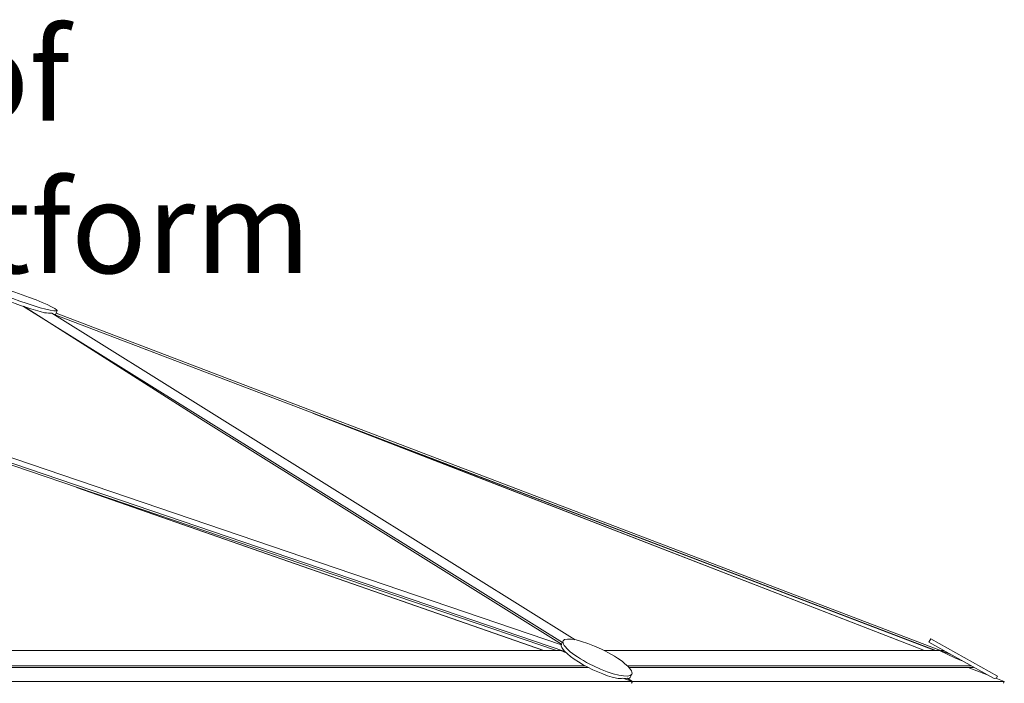
# Model space of a CAD drawing. Units: inches. Extents: x 100 to 2620, y 60 to 1700.
# Drawn here: x 1017 to 1146, y 1360 to 1447 of the extents above; entities that cross this region are included whole.
import ezdxf

# ---------------------------------------------------------------- set-up
doc = ezdxf.new("R2010")
doc.units = ezdxf.units.IN
doc.header["$LTSCALE"] = 80
doc.header["$MEASUREMENT"] = 0
doc.layers.add('Symbol (ANSI)', color=7, linetype='Continuous', lineweight=15)
doc.layers.add('Visible (ANSI)', color=7, linetype='Continuous', lineweight=15)
doc.layers.add('Visible Narrow (ANSI)', color=9, linetype='Continuous', lineweight=9, true_color=0x808080)
doc.styles.add('Standard (Cntr)', font='arial.ttf')
doc.dimstyles.new('LDMK_FtIn$7', dxfattribs={"dimscale": 160, "dimtxt": 0.075, "dimasz": 0.0625, "dimexe": 0.0625, "dimexo": 0.0625, "dimgap": 0.031496, "dimtad": 1, "dimdec": 4, "dimzin": 3, "dimdsep": 46, "dimlunit": 4, "dimtxsty": 'Standard (Cntr)', "dimblk": 'DOT', "dimcen": 0.09, "dimdle": 0.25, "dimclrd": 256, "dimclre": 256, "dimclrt": 256, "dimazin": 0, "dimtfac": 1, "dimtdec": 4, "dimtofl": 0, "dimtmove": 0, "dimatfit": 3, "dimldrblk": 'Filled-1', "dimfxl": 1, "dimfrac": 2, "dimtolj": 1, "dimtzin": 0, "dimlwd": -1, "dimlwe": -1, "dimarcsym": 0})

# ---------------------------------------------------------------- blocks, each defined once
blk = doc.blocks.new('_Dot')
at = {"color": 0, "linetype": 'ByBlock', "lineweight": -2}
blk.add_line((-0.5, 0), (-1, 0), dxfattribs=at)
at = {"color": 0, "linetype": 'ByBlock', "const_width": 0.5}
blk.add_lwpolyline([(-0.25, 0, 1), (0.25, 0, 1)], format="xyb", close=True, dxfattribs=at)
blk = doc.blocks.new('Filled-1')
at = {"color": 0}
for p, q in [((0, 0), (-1, 0.25)), ((-1, 0.25), (-1, -0.25)), ((-1, 0), (0, 0)), ((-1, -0.25), (0, 0))]:
    blk.add_line(p, q, dxfattribs=at)
at = {"color": 0, "flags": 128}
blk.add_lwpolyline([(-1, -0.25), (0, 0), (-1, 0.25), (-1, -0.25)], dxfattribs=at)
at = {"color": 0}
blk.add_solid([(-1, -0.25), (0, 0), (-1, 0.25), (-1, -0.25)], dxfattribs=at)

msp = doc.modelspace()

# ---------------------------------------------------------------- linework, layer by layer
at = {"layer": 'Visible (ANSI)', "color": 9, "true_color": 0xc0c0c0}
for p, q in [((1017.40659, 1409.00597), (1088.08026, 1364.91054)), ((1087.31453, 1363.84968), (957.70835, 1407.94498)), ((1087.31453, 1363.84968), (957.70835, 1407.94498)), ((1088.39925, 1363.74074), (958.00054, 1408.10567)), ((1088.39925, 1363.74074), (958.00054, 1408.10567)), ((1087.94854, 1364.62375), (958.819, 1408.55687)), ((1087.94854, 1364.62375), (958.819, 1408.55687)), ((1021.10639, 1408.10567), (1089.73963, 1365.28333)), ((1137.03917, 1363.84968), (1021.44926, 1407.92912)), ((1137.03917, 1363.84968), (1021.44926, 1407.92912)), ((1138.93309, 1363.39501), (1021.68789, 1408.10567)), ((1138.93309, 1363.39501), (1021.68789, 1408.10567)), ((1040.96481, 1394.02606), (1087.97586, 1364.69446)), ((1136.72057, 1363.94648), (1057.84258, 1394.02606)), ((1136.72057, 1363.94648), (1057.84258, 1394.02606)), ((964.50731, 1363.84968), (1087.88077, 1363.84968)), ((1093.59384, 1363.84968), (1137.55883, 1363.84968)), ((1136.72057, 1363.94648), (1136.97439, 1363.84968)), ((1137.74079, 1363.84968), (1138.11811, 1363.84968)), ((1140.44852, 1362.54955), (1139.55474, 1362.89039)), ((1140.44852, 1362.54955), (1139.55474, 1362.89039)), ((1140.45997, 1362.54316), (1140.3925, 1362.56786)), ((1140.45997, 1362.54316), (1140.3925, 1362.56786)), ((966.12589, 1361.62854), (1091.50054, 1361.62854)), ((966.1514, 1361.84487), (1091.09079, 1361.84487)), ((1096.61777, 1361.84487), (1141.71162, 1361.84487)), ((1096.82692, 1361.62854), (1141.98995, 1361.62854)), ((1141.98995, 1361.62854), (1142.01598, 1361.67507))]:
    msp.add_line(p, q, dxfattribs=at)
at = {"layer": 'Visible (ANSI)'}
for p, q in [((1021.81024, 1408.45057), (1021.68883, 1408.10531)), ((1135.57939, 1363.84968), (1055.24451, 1395.03262)), ((1055.54682, 1394.91719), (1135.58432, 1363.84968)), ((1085.61868, 1363.84968), (1024.35925, 1385.26866)), ((1025.16532, 1384.99441), (1085.64039, 1363.84968)), ((1088.18025, 1365.11748), (1087.96928, 1364.68083)), ((1136.40439, 1365.37831), (1136.16079, 1364.94167)), ((1145.13726, 1360.50626), (1136.40439, 1365.37831)), ((1136.16079, 1364.94167), (1144.62833, 1360.21764)), ((1143.92378, 1360.61071), (1141.30161, 1361.62854)), ((1141.30654, 1361.62854), (1143.91249, 1360.617)), ((963.96073, 1359.78881), (1097.233, 1359.78881)), ((1097.233, 1359.78881), (1096.00935, 1360.21665)), ((1096.03056, 1360.21683), (1097.23716, 1359.79495)), ((1097.23716, 1359.79495), (1096.56125, 1360.21683)), ((1096.5747, 1360.21665), (1097.26016, 1359.78881)), ((1097.18437, 1360.7671), (1096.9734, 1360.33045)), ((1097.15882, 1359.56189), (1097.23716, 1359.79495)), ((1097.15882, 1359.56189), (1097.26016, 1359.78881)), ((1097.15882, 1359.56189), (1097.233, 1359.78881)), ((1097.26016, 1359.78881), (1146.0412, 1359.78881)), ((1146.0412, 1359.78881), (1144.93897, 1360.21665)), ((1144.94345, 1360.21683), (1146.03032, 1359.79495)), ((1145.13726, 1360.50626), (1144.97003, 1360.20651)), ((1145.93986, 1359.56189), (1146.0412, 1359.78881)), ((1146.02967, 1359.79328), (1146.03032, 1359.79495))]:
    msp.add_line(p, q, dxfattribs=at)
for centre, major_axis, ratio in [((1017.09334, 1410.10916), (-4.71689, 1.65858), 0.088534246), ((1092.68231, 1362.94229), (-4.50206, 2.17519), 0.24360287)]:
    msp.add_ellipse(centre, major_axis=major_axis, ratio=ratio, dxfattribs=at)
for centre, major_axis, ratio, start_param, end_param in [((1016.92813, 1409.63932), (-4.71689, 1.65858), 0.088534246, 0, 2.352442138), ((1016.92813, 1409.63932), (4.71689, -1.65858), 0.088534246, 5.979397643, 6.260773115), ((1092.47134, 1362.50564), (-4.50206, 2.17519), 0.24360287, 0, 2.32419287), ((1092.47134, 1362.50564), (4.50206, -2.17519), 0.24360287, 6.166592951, 6.283185307)]:
    msp.add_ellipse(centre, major_axis=major_axis, ratio=ratio, start_param=start_param, end_param=end_param, dxfattribs=at)
at = {"layer": 'Visible Narrow (ANSI)'}
for p, q in [((1017.39069, 1409.01135), (1040.96481, 1394.02606)), ((1021.44236, 1407.92925), (1055.24451, 1395.03262)), ((1021.44236, 1407.92925), (1055.24451, 1395.03262)), ((1055.27083, 1395.0224), (1055.54682, 1394.91719)), ((1055.27083, 1395.0224), (1055.54682, 1394.91719)), ((1088.5973, 1363.54464), (1087.88077, 1363.84968)), ((1087.88077, 1363.84968), (1088.5973, 1363.54464)), ((1136.97822, 1363.84968), (1136.72057, 1363.94648)), ((1136.72057, 1363.94648), (1136.97822, 1363.84968)), ((1139.55474, 1362.89039), (1137.55883, 1363.84968)), ((1137.55883, 1363.84968), (1139.55474, 1362.89039)), ((1140.3925, 1362.56786), (1139.55474, 1362.89039)), ((1139.55474, 1362.89039), (1140.3925, 1362.56786))]:
    msp.add_line(p, q, dxfattribs=at)
for centre, major_axis, ratio, start_param, end_param in [((1017.01113, 1409.87535), (4.75717, -1.5439), 0.182256647, 5.489604168, 5.805484332), ((1026.91241, 1438.03388), (20.22749, 64.01481), 0.067256352, 4.244907099, 4.247273711), ((1026.91241, 1438.03388), (20.22749, 64.01481), 0.067256352, 4.244907099, 4.247273711), ((1092.37422, 1362.30463), (-4.79654, 1.55633), 0.29463937, 2.28379632, 2.52088878), ((1111.13092, 1401.12596), (37.51376, 77.14951), 0.058230542, 4.18194388, 4.182041774), ((1092.24314, 1362.03332), (4.77262, -1.61231), 0.179964508, 5.687369452, 5.900047988), ((1074.54072, 1325.39407), (-38.16267, -70.01586), 0.039245208, 2.112495158, 2.11259748), ((1092.37422, 1362.30463), (4.56648, -2.0418), 0.10960071, 5.926253386, 6.163345847), ((1140.41508, 1362.30463), (-4.5859, 2.04215), 0.108821277, 2.781375416, 3.018467877), ((1162.07345, 1401.12596), (40.68298, 77.15116), 0.052246196, 4.181254121, 4.181278121)]:
    msp.add_ellipse(centre, major_axis=major_axis, ratio=ratio, start_param=start_param, end_param=end_param, dxfattribs=at)

# ---------------------------------------------------------------- texts
at = {"layer": 'Symbol (ANSI)', "insert": (987.93178, 1445.36678), "char_height": 12.0000004, "width": 102.4664706, "attachment_point": 1, "style": 'Standard (Cntr)'}
msp.add_mtext('\\fArial|b0|i0;Roof Platform', dxfattribs=at)

# ---------------------------------------------------------------- leaders
at = {"layer": 'Symbol (ANSI)', "annotation_type": 0, "has_hookline": 1, "hookline_direction": 0, "text_width": 100.08459}
msp.add_leader([(883.2024, 1390.72189), (972.89241, 1439.36678), (982.89241, 1439.36678)], dimstyle='LDMK_FtIn$7', override={"dimtad": 0}, dxfattribs=at)

doc.saveas('drawing.dxf')
